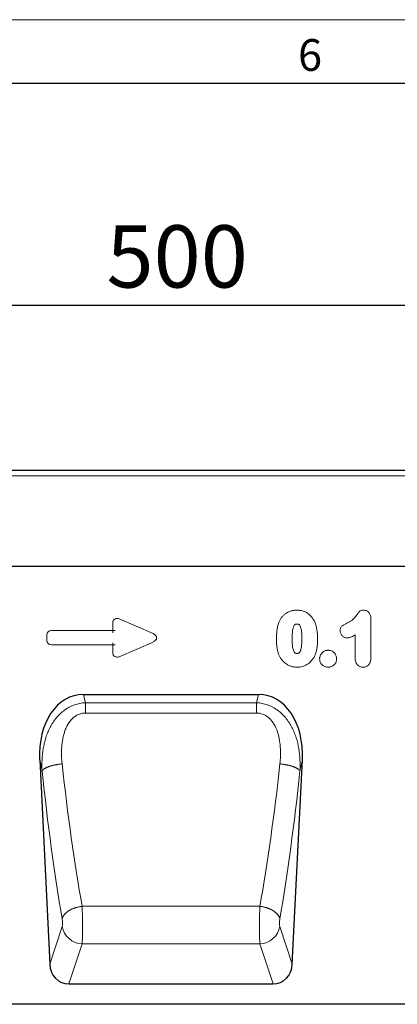
# Model space of a CAD drawing. Units: millimetres. Extents: x 75 to 2100, y 0 to 1460.
# Drawn here: x 1311 to 1459, y 1073 to 1460 of the extents above; entities that cross this region are included whole.
import ezdxf

# ---------------------------------------------------------------- set-up
doc = ezdxf.new("R2010")
doc.units = ezdxf.units.MM
doc.header["$LTSCALE"] = 5
doc.linetypes.add('SLD-Durchgehend', pattern=[0])
doc.layers.get('0').update_dxf_attribs({"color": 1, "linetype": 'SLD-Durchgehend', "lineweight": 25})
for name, color, linetype, lineweight in [('133431', 7, 'Continuous', 25), ('DIMENSION', 3, 'SLD-Durchgehend', 25), ('TANGENT_EDGES', 4, 'Continuous', 25)]:
    doc.layers.add(name, color=color, linetype=linetype, lineweight=lineweight)
doc.styles.add('BEMSTIL', font='isocp3.shx', dxfattribs={"width": 0.8})
doc.styles.add('SLDTEXTSTYLE0', font='TXT', dxfattribs={"width": 0.605})
doc.dimstyles.new('BEMASS$0', dxfattribs={"dimscale": 10, "dimtxt": 3.5, "dimasz": 3.5, "dimexe": 2, "dimexo": 0, "dimgap": 1, "dimtad": 1, "dimdec": 1, "dimtxsty": 'BEMSTIL', "dimcen": 3, "dimclrd": 3, "dimclre": 3, "dimclrt": 4, "dimadec": 0, "dimazin": 0, "dimtfac": 1, "dimtdec": 1, "dimtofl": 0, "dimtmove": 0, "dimatfit": 0, "dimfxl": 0, "dimtolj": 1, "dimlwd": -1, "dimlwe": -1, "dimarcsym": 0})

# ---------------------------------------------------------------- blocks, each defined once
blk = doc.blocks.new('_D')
at = {"layer": 'DIMENSION', "color": 3}
for p, q in [((1122.62, 1292.62), (1122.62, 1361.62)), ((1622.62, 1292.62), (1622.62, 1361.62)), ((1147.12, 1347.62), (1598.12, 1347.62))]:
    blk.add_line(p, q, dxfattribs=at)
for points in [[(1147.12, 1351.7), (1147.12, 1343.53), (1122.62, 1347.62)], [(1598.12, 1351.7), (1598.12, 1343.53), (1622.62, 1347.62)]]:
    blk.add_solid(points, dxfattribs=at)
at = {"layer": 'DIMENSION', "color": 4, "insert": (1372.62, 1379.12), "char_height": 24.5, "attachment_point": 2, "style": 'BEMSTIL'}
blk.add_mtext('\\A1;500', dxfattribs=at)
blk = doc.blocks.new('1042909-M_C_FRONT VIEW')
at = {"layer": '133431', "linetype": 'SLD-Durchgehend'}
for p, q in [((511, 210), (11, 210)), ((381, 172.25), (54.32, 172.25)), ((224.14, 121.93), (293, 121.93)), ((206.88, 96.15), (210.85, 15.79)), ((306.29, 15.79), (310.26, 96.15)), ((218.41, 8), (298.73, 8)), ((499, 0), (0, 0))]:
    blk.add_line(p, q, dxfattribs=at)
for centre, major_axis, ratio, start_param, end_param in [((227.33, 93.65), (6.31, -27.94), 0.698247, 2.98508, 4.467371), ((289.81, 93.65), (6.31, 27.94), 0.698247, 4.957407, 6.439697), ((218.93, 16.83), (-2.79, -8.47), 0.897665, 5.11742, 6.57047), ((298.21, 16.83), (-2.79, 8.47), 0.897665, 2.854308, 4.307358)]:
    blk.add_ellipse(centre, major_axis=major_axis, ratio=ratio, start_param=start_param, end_param=end_param, dxfattribs=at)
at = {"layer": 'TANGENT_EDGES', "lineweight": 18}
for p, q in [((511, 207.87), (11, 207.87)), ((381, 172.25), (54.32, 172.25)), ((238.2, 151.64), (251.52, 145.87)), ((337.24, 151.7), (337.24, 136.59)), ((235.66, 147.04), (235.66, 149.98)), ((209.66, 143.18), (209.66, 145.23)), ((211.48, 147.04), (235.66, 147.04)), ((235.66, 147.04), (235.66, 146.14)), ((235.66, 147.04), (236.57, 147.04)), ((331.07, 136.05), (331.07, 145.4)), ((235.66, 141.37), (211.48, 141.37)), ((235.66, 142.28), (235.66, 141.37)), ((235.66, 138.43), (235.66, 141.37)), ((236.57, 141.37), (235.66, 141.37)), ((251.52, 142.54), (238.2, 136.77)), ((224.14, 121.93), (224.88, 118.66)), ((292.26, 118.66), (293, 121.93)), ((224.88, 118.66), (292.26, 118.66)), ((224.88, 114.59), (224.88, 118.66)), ((292.26, 114.59), (292.26, 118.66)), ((292.26, 114.59), (224.88, 114.59)), ((207.85, 91.84), (206.88, 96.15)), ((310.26, 96.15), (309.29, 91.84)), ((223.6, 38.55), (293.53, 38.55)), ((210.85, 15.79), (215.74, 30.65)), ((301.4, 30.65), (306.29, 15.79)), ((223.61, 23.79), (218.41, 8)), ((223.61, 23.79), (293.53, 23.79)), ((298.73, 8), (293.53, 23.79))]:
    blk.add_line(p, q, dxfattribs=at)
at = {"layer": 'TANGENT_EDGES', "lineweight": 18, "flags": 128}
for points in [[(215.72, 94.6), (215.51, 94.58), (215.3, 94.55), (215.09, 94.53), (214.88, 94.51), (214.67, 94.48), (214.47, 94.45), (214.26, 94.42), (214.06, 94.39), (213.85, 94.35), (213.65, 94.32), (213.45, 94.28), (213.25, 94.25), (213.05, 94.21), (212.86, 94.17), (212.66, 94.13), (212.47, 94.08), (212.28, 94.04), (212.09, 93.99), (211.91, 93.95), (211.72, 93.9), (211.55, 93.85), (211.37, 93.8), (211.19, 93.75), (211.02, 93.7), (210.86, 93.64), (210.69, 93.59), (210.53, 93.53), (210.38, 93.48), (210.22, 93.42), (210.07, 93.36), (209.93, 93.31), (209.79, 93.25), (209.65, 93.19), (209.52, 93.13), (209.39, 93.06), (209.26, 93), (209.14, 92.94), (209.03, 92.88), (208.92, 92.81), (208.81, 92.75), (208.71, 92.69), (208.61, 92.62), (208.52, 92.56), (208.43, 92.49), (208.35, 92.43), (208.27, 92.36), (208.2, 92.3), (208.14, 92.23), (208.07, 92.17), (208.02, 92.1), (207.97, 92.04), (207.92, 91.97), (207.88, 91.91), (207.85, 91.84)], [(301.42, 94.6), (301.63, 94.58), (301.84, 94.55), (302.05, 94.53), (302.26, 94.51), (302.46, 94.48), (302.67, 94.45), (302.88, 94.42), (303.08, 94.39), (303.29, 94.35), (303.49, 94.32), (303.69, 94.28), (303.89, 94.25), (304.09, 94.21), (304.28, 94.17), (304.48, 94.13), (304.67, 94.08), (304.86, 94.04), (305.05, 93.99), (305.23, 93.95), (305.41, 93.9), (305.59, 93.85), (305.77, 93.8), (305.94, 93.75), (306.11, 93.7), (306.28, 93.64), (306.45, 93.59), (306.61, 93.53), (306.76, 93.48), (306.92, 93.42), (307.07, 93.36), (307.21, 93.31), (307.35, 93.25), (307.49, 93.19), (307.62, 93.13), (307.75, 93.06), (307.88, 93), (308, 92.94), (308.11, 92.88), (308.22, 92.81), (308.33, 92.75), (308.43, 92.69), (308.53, 92.62), (308.62, 92.56), (308.71, 92.49), (308.79, 92.43), (308.87, 92.36), (308.94, 92.3), (309, 92.23), (309.06, 92.17), (309.12, 92.1), (309.17, 92.04), (309.22, 91.97), (309.26, 91.91), (309.29, 91.84)], [(223.6, 38.55), (223.39, 38.52), (223.19, 38.49), (222.98, 38.46), (222.77, 38.42), (222.56, 38.39), (222.35, 38.34), (222.15, 38.3), (221.94, 38.25), (221.74, 38.2), (221.53, 38.15), (221.33, 38.09), (221.13, 38.03), (220.93, 37.97), (220.74, 37.9), (220.54, 37.84), (220.35, 37.77), (220.16, 37.69), (219.97, 37.62), (219.79, 37.54), (219.6, 37.46), (219.43, 37.38), (219.25, 37.29), (219.07, 37.2), (218.9, 37.11), (218.74, 37.02), (218.57, 36.93), (218.41, 36.83), (218.26, 36.73), (218.1, 36.63), (217.96, 36.53), (217.81, 36.42), (217.67, 36.32), (217.53, 36.21), (217.4, 36.1), (217.27, 35.99), (217.15, 35.88), (217.03, 35.77), (216.91, 35.65), (216.8, 35.54), (216.7, 35.42), (216.6, 35.3), (216.5, 35.19), (216.41, 35.07), (216.33, 34.95), (216.25, 34.83), (216.17, 34.7), (216.1, 34.58), (216.04, 34.46), (215.98, 34.34), (215.92, 34.22), (215.88, 34.09), (215.83, 33.97), (215.79, 33.85), (215.76, 33.72), (215.74, 33.6)], [(293.53, 38.55), (293.74, 38.52), (293.95, 38.49), (294.16, 38.46), (294.37, 38.42), (294.58, 38.39), (294.79, 38.34), (294.99, 38.3), (295.2, 38.25), (295.4, 38.2), (295.61, 38.15), (295.81, 38.09), (296.01, 38.03), (296.21, 37.97), (296.4, 37.9), (296.6, 37.84), (296.79, 37.77), (296.98, 37.69), (297.17, 37.62), (297.35, 37.54), (297.53, 37.46), (297.71, 37.38), (297.89, 37.29), (298.06, 37.2), (298.23, 37.11), (298.4, 37.02), (298.57, 36.93), (298.73, 36.83), (298.88, 36.73), (299.03, 36.63), (299.18, 36.53), (299.33, 36.42), (299.47, 36.32), (299.61, 36.21), (299.74, 36.1), (299.87, 35.99), (299.99, 35.88), (300.11, 35.77), (300.22, 35.65), (300.33, 35.54), (300.44, 35.42), (300.54, 35.3), (300.64, 35.19), (300.73, 35.07), (300.81, 34.95), (300.89, 34.83), (300.97, 34.7), (301.04, 34.58), (301.1, 34.46), (301.16, 34.34), (301.21, 34.22), (301.26, 34.09), (301.31, 33.97), (301.34, 33.85), (301.38, 33.72), (301.4, 33.6)]]:
    blk.add_lwpolyline(points, dxfattribs=at)
at = {"layer": 'TANGENT_EDGES', "lineweight": 18}
for centre, start, end in [((223.89, 32.06), 189.7901, 268.0358), ((293.25, 32.06), 271.9642, 350.2099)]:
    blk.add_arc(centre, 8.27, start, end, dxfattribs=at)
for centre, major_axis, ratio, start_param, end_param in [((237.87, 149.38), (-1.44, 2.19), 0.762065, 5.423521, 7.142849), ((211.87, 144.84), (-1.69, 1.69), 0.834817, 5.587572, 6.978799), ((249.81, 144.21), (3.08, 0), 0.648828, 5.301225, 7.265146), ((211.87, 143.58), (-1.69, -1.69), 0.834817, 5.587572, 6.978799), ((237.87, 139.03), (-1.44, -2.19), 0.762065, 5.423521, 7.142849), ((248.48, 155.15), (-10.89, 204.73), 0.182941, 1.86132, 2.167006), ((268.66, 155.15), (10.89, 204.73), 0.182941, 4.116179, 4.421865), ((240.61, 154.76), (-10.86, 212.73), 0.176098, 1.862059, 2.167745), ((276.53, 154.76), (10.86, 212.73), 0.176098, 4.11544, 4.421126), ((223.37, 32.85), (-0.1, 10), 0.035305, 3.577575, 5.317976), ((293.77, 32.85), (0.1, 10), 0.035305, 0.965209, 2.70561), ((215.5, 32.46), (-0.1, 2), 0.176098, 3.568937, 5.309338), ((301.64, 32.46), (0.1, 2), 0.176098, 0.973847, 2.714249)]:
    blk.add_ellipse(centre, major_axis=major_axis, ratio=ratio, start_param=start_param, end_param=end_param, dxfattribs=at)
for points, knots in [([(301, 150.24), (301.08, 150.42), (301.15, 150.6), (301.31, 150.94), (301.4, 151.11), (301.68, 151.61), (301.89, 151.93), (302.34, 152.53), (302.6, 152.82), (303.15, 153.35), (303.44, 153.58), (303.91, 153.9), (304.07, 154), (304.4, 154.19), (304.58, 154.28), (304.92, 154.44), (305.1, 154.51), (305.45, 154.64), (305.63, 154.7), (306, 154.8), (306.18, 154.84), (306.55, 154.92), (306.73, 154.95), (307.11, 155), (307.3, 155.01), (307.68, 155.04), (307.88, 155.04), (308.07, 155.04)], [0, 0, 0, 0, 0.0625, 0.0625, 0.125, 0.125, 0.25, 0.25, 0.375, 0.375, 0.5, 0.5, 0.5625, 0.5625, 0.625, 0.625, 0.6875, 0.6875, 0.75, 0.75, 0.8125, 0.8125, 0.875, 0.875, 0.9375, 0.9375, 1, 1, 1, 1]), ([(308.07, 155.04), (308.25, 155.04), (308.44, 155.03), (308.82, 155.01), (309, 155), (309.56, 154.93), (309.92, 154.85), (310.46, 154.7), (310.64, 154.65), (310.99, 154.52), (311.17, 154.45), (311.68, 154.22), (312, 154.04), (312.62, 153.63), (312.91, 153.4), (313.46, 152.89), (313.71, 152.62), (314.18, 152.04), (314.39, 151.74), (314.68, 151.27), (314.78, 151.1), (314.95, 150.77), (315.03, 150.6), (315.12, 150.43)], [0, 0, 0, 0, 0.0625, 0.0625, 0.125, 0.125, 0.25, 0.25, 0.3125, 0.3125, 0.375, 0.375, 0.5, 0.5, 0.625, 0.625, 0.75, 0.75, 0.875, 0.875, 0.9375, 0.9375, 1, 1, 1, 1]), ([(327.81, 149.94), (328.14, 150.1), (328.46, 150.26), (329.09, 150.62), (329.39, 150.81), (329.97, 151.24), (330.24, 151.47), (330.75, 151.98), (330.99, 152.25), (331.32, 152.67), (331.43, 152.81), (331.64, 153.1), (331.74, 153.25), (331.9, 153.47), (331.95, 153.54), (332.06, 153.69), (332.11, 153.76), (332.27, 153.98), (332.38, 154.12), (332.61, 154.4), (332.74, 154.52), (333.03, 154.74), (333.2, 154.82), (333.53, 154.94), (333.71, 154.98), (334.06, 155.03), (334.24, 155.04), (334.43, 155.04)], [0, 0, 0, 0, 0.125, 0.125, 0.25, 0.25, 0.375, 0.375, 0.5, 0.5, 0.5625, 0.5625, 0.625, 0.625, 0.65625, 0.65625, 0.6875, 0.6875, 0.75, 0.75, 0.8125, 0.8125, 0.875, 0.875, 0.9375, 0.9375, 1, 1, 1, 1]), ([(334.43, 155.04), (334.63, 155.03), (334.83, 155.02), (335.23, 154.93), (335.42, 154.86), (335.79, 154.68), (335.96, 154.57), (336.27, 154.3), (336.42, 154.16), (336.66, 153.84), (336.77, 153.66), (336.95, 153.3), (337.03, 153.11), (337.14, 152.72), (337.18, 152.52), (337.23, 152.11), (337.24, 151.91), (337.24, 151.7)], [0, 0, 0, 0, 0.125, 0.125, 0.25, 0.25, 0.375, 0.375, 0.5, 0.5, 0.625, 0.625, 0.75, 0.75, 0.875, 0.875, 1, 1, 1, 1]), ([(300.07, 143.5), (300.07, 143.79), (300.07, 144.07), (300.08, 144.64), (300.1, 144.93), (300.14, 145.78), (300.18, 146.35), (300.31, 147.48), (300.4, 148.05), (300.58, 148.88), (300.65, 149.16), (300.81, 149.71), (300.91, 149.98), (301, 150.24)], [0, 0, 0, 0, 0.125, 0.125, 0.25, 0.25, 0.5, 0.5, 0.75, 0.75, 0.875, 0.875, 1, 1, 1, 1]), ([(308.13, 149.62), (308.06, 149.62), (307.99, 149.61), (307.85, 149.6), (307.79, 149.59), (307.65, 149.56), (307.59, 149.54), (307.46, 149.49), (307.4, 149.46), (307.29, 149.38), (307.23, 149.33), (307.14, 149.23), (307.1, 149.18), (306.98, 149), (306.92, 148.88), (306.81, 148.63), (306.76, 148.5), (306.68, 148.23), (306.64, 148.1), (306.55, 147.7), (306.49, 147.43), (306.37, 146.62), (306.32, 146.07), (306.25, 144.98), (306.25, 144.43), (306.24, 143.88)], [0, 0, 0, 0, 0.03125, 0.03125, 0.0625, 0.0625, 0.09375, 0.09375, 0.125, 0.125, 0.15625, 0.15625, 0.1875, 0.1875, 0.25, 0.25, 0.3125, 0.3125, 0.375, 0.375, 0.5, 0.5, 0.75, 0.75, 1, 1, 1, 1]), ([(310.07, 143.99), (310.07, 144.26), (310.07, 144.53), (310.05, 145.07), (310.04, 145.34), (310.01, 145.88), (309.99, 146.15), (309.94, 146.69), (309.91, 146.96), (309.82, 147.5), (309.77, 147.77), (309.63, 148.29), (309.55, 148.55), (309.36, 148.92), (309.29, 149.04), (309.17, 149.2), (309.13, 149.26), (309.03, 149.35), (308.98, 149.4), (308.81, 149.51), (308.67, 149.55), (308.41, 149.61), (308.27, 149.62), (308.13, 149.62)], [0, 0, 0, 0, 0.125, 0.125, 0.25, 0.25, 0.375, 0.375, 0.5, 0.5, 0.625, 0.625, 0.75, 0.75, 0.8125, 0.8125, 0.84375, 0.84375, 0.875, 0.875, 0.9375, 0.9375, 1, 1, 1, 1]), ([(315.12, 150.43), (315.23, 150.17), (315.34, 149.91), (315.53, 149.37), (315.61, 149.1), (315.76, 148.55), (315.83, 148.27), (315.94, 147.71), (315.98, 147.43), (316.11, 146.58), (316.16, 146.01), (316.21, 145.15), (316.22, 144.87), (316.24, 144.3), (316.24, 144.01), (316.24, 143.73)], [0, 0, 0, 0, 0.125, 0.125, 0.25, 0.25, 0.375, 0.375, 0.5, 0.5, 0.75, 0.75, 0.875, 0.875, 1, 1, 1, 1]), ([(325.15, 146.92), (325.15, 147.1), (325.16, 147.29), (325.22, 147.64), (325.27, 147.82), (325.41, 148.15), (325.49, 148.32), (325.7, 148.61), (325.83, 148.75), (326.1, 148.99), (326.24, 149.09), (326.54, 149.28), (326.7, 149.37), (327.17, 149.63), (327.49, 149.79), (327.81, 149.94)], [0, 0, 0, 0, 0.125, 0.125, 0.25, 0.25, 0.375, 0.375, 0.5, 0.5, 0.625, 0.625, 0.75, 0.75, 1, 1, 1, 1]), ([(300.92, 137.8), (300.84, 138.03), (300.76, 138.26), (300.62, 138.72), (300.56, 138.95), (300.45, 139.42), (300.4, 139.66), (300.32, 140.13), (300.28, 140.37), (300.22, 140.85), (300.19, 141.09), (300.14, 141.57), (300.13, 141.81), (300.1, 142.29), (300.09, 142.54), (300.07, 143.02), (300.07, 143.26), (300.07, 143.5)], [0, 0, 0, 0, 0.125, 0.125, 0.25, 0.25, 0.375, 0.375, 0.5, 0.5, 0.625, 0.625, 0.75, 0.75, 0.875, 0.875, 1, 1, 1, 1]), ([(306.24, 143.88), (306.24, 143.6), (306.24, 143.32), (306.26, 142.76), (306.27, 142.49), (306.3, 141.93), (306.32, 141.65), (306.37, 141.1), (306.4, 140.83), (306.49, 140.28), (306.54, 140), (306.67, 139.46), (306.76, 139.19), (306.94, 138.81), (307, 138.69), (307.12, 138.52), (307.16, 138.46), (307.25, 138.36), (307.3, 138.31), (307.41, 138.22), (307.47, 138.19), (307.6, 138.13), (307.66, 138.1), (307.8, 138.07), (307.87, 138.06), (308.01, 138.04), (308.08, 138.04), (308.15, 138.04)], [0, 0, 0, 0, 0.125, 0.125, 0.25, 0.25, 0.375, 0.375, 0.5, 0.5, 0.625, 0.625, 0.75, 0.75, 0.8125, 0.8125, 0.84375, 0.84375, 0.875, 0.875, 0.90625, 0.90625, 0.9375, 0.9375, 0.96875, 0.96875, 1, 1, 1, 1]), ([(308.15, 138.04), (308.22, 138.04), (308.29, 138.04), (308.44, 138.06), (308.51, 138.07), (308.65, 138.11), (308.72, 138.13), (308.85, 138.19), (308.91, 138.23), (309.08, 138.36), (309.17, 138.47), (309.32, 138.71), (309.39, 138.84), (309.69, 139.49), (309.79, 140.04), (309.95, 141.16), (310.01, 141.73), (310.04, 142.57), (310.05, 142.86), (310.07, 143.42), (310.07, 143.7), (310.07, 143.99)], [0, 0, 0, 0, 0.03125, 0.03125, 0.0625, 0.0625, 0.09375, 0.09375, 0.125, 0.125, 0.1875, 0.1875, 0.25, 0.25, 0.5, 0.5, 0.75, 0.75, 0.875, 0.875, 1, 1, 1, 1]), ([(316.24, 143.73), (316.24, 143.11), (316.23, 142.5), (316.16, 141.28), (316.1, 140.67), (315.96, 139.77), (315.91, 139.47), (315.77, 138.87), (315.69, 138.58), (315.5, 138), (315.4, 137.71), (315.15, 137.15), (315.01, 136.88), (314.87, 136.61)], [0, 0, 0, 0, 0.25, 0.25, 0.5, 0.5, 0.625, 0.625, 0.75, 0.75, 0.875, 0.875, 1, 1, 1, 1]), ([(327.92, 144.12), (327.74, 144.13), (327.55, 144.14), (327.2, 144.21), (327.02, 144.26), (326.52, 144.48), (326.22, 144.7), (325.84, 145.09), (325.72, 145.23), (325.52, 145.53), (325.43, 145.69), (325.29, 146.02), (325.24, 146.19), (325.19, 146.46), (325.17, 146.55), (325.16, 146.74), (325.15, 146.83), (325.15, 146.92)], [0, 0, 0, 0, 0.125, 0.125, 0.25, 0.25, 0.5, 0.5, 0.625, 0.625, 0.75, 0.75, 0.875, 0.875, 0.9375, 0.9375, 1, 1, 1, 1]), ([(331.07, 145.4), (330.83, 145.25), (330.58, 145.1), (330.09, 144.82), (329.83, 144.68), (329.45, 144.5), (329.31, 144.45), (329.05, 144.35), (328.91, 144.3), (328.64, 144.22), (328.49, 144.18), (328.21, 144.14), (328.06, 144.13), (327.92, 144.12)], [0, 0, 0, 0, 0.25, 0.25, 0.5, 0.5, 0.625, 0.625, 0.75, 0.75, 0.875, 0.875, 1, 1, 1, 1]), ([(308.18, 132.62), (307.98, 132.62), (307.78, 132.63), (307.38, 132.66), (307.19, 132.68), (306.6, 132.77), (306.22, 132.86), (305.65, 133.04), (305.47, 133.11), (305.1, 133.26), (304.92, 133.34), (304.39, 133.62), (304.06, 133.83), (303.42, 134.29), (303.12, 134.55), (302.55, 135.11), (302.3, 135.42), (301.83, 136.05), (301.61, 136.38), (301.33, 136.9), (301.24, 137.07), (301.07, 137.43), (301, 137.62), (300.92, 137.8)], [0, 0, 0, 0, 0.0625, 0.0625, 0.125, 0.125, 0.25, 0.25, 0.3125, 0.3125, 0.375, 0.375, 0.5, 0.5, 0.625, 0.625, 0.75, 0.75, 0.875, 0.875, 0.9375, 0.9375, 1, 1, 1, 1]), ([(314.87, 136.61), (314.69, 136.32), (314.51, 136.02), (314.11, 135.47), (313.89, 135.21), (313.43, 134.71), (313.18, 134.48), (312.65, 134.05), (312.36, 133.85), (311.78, 133.5), (311.48, 133.35), (310.86, 133.08), (310.53, 132.97), (309.87, 132.79), (309.54, 132.73), (309.04, 132.66), (308.87, 132.64), (308.52, 132.62), (308.35, 132.62), (308.18, 132.62)], [0, 0, 0, 0, 0.125, 0.125, 0.25, 0.25, 0.375, 0.375, 0.5, 0.5, 0.625, 0.625, 0.75, 0.75, 0.875, 0.875, 0.9375, 0.9375, 1, 1, 1, 1]), ([(317.07, 135.97), (317.07, 136.08), (317.08, 136.19), (317.1, 136.41), (317.11, 136.52), (317.17, 136.84), (317.24, 137.05), (317.4, 137.45), (317.5, 137.64), (317.74, 138), (317.89, 138.17), (318.19, 138.48), (318.36, 138.62), (318.72, 138.86), (318.91, 138.97), (319.31, 139.13), (319.52, 139.19), (319.84, 139.25), (319.95, 139.27), (320.17, 139.28), (320.28, 139.29), (320.39, 139.29)], [0, 0, 0, 0, 0.0625, 0.0625, 0.125, 0.125, 0.25, 0.25, 0.375, 0.375, 0.5, 0.5, 0.625, 0.625, 0.75, 0.75, 0.875, 0.875, 0.9375, 0.9375, 1, 1, 1, 1]), ([(320.43, 132.62), (320.2, 132.63), (319.98, 132.64), (319.55, 132.72), (319.33, 132.78), (318.92, 132.94), (318.73, 133.04), (318.36, 133.28), (318.18, 133.42), (317.87, 133.73), (317.72, 133.9), (317.48, 134.27), (317.38, 134.46), (317.22, 134.87), (317.16, 135.09), (317.09, 135.53), (317.08, 135.75), (317.07, 135.97)], [0, 0, 0, 0, 0.125, 0.125, 0.25, 0.25, 0.375, 0.375, 0.5, 0.5, 0.625, 0.625, 0.75, 0.75, 0.875, 0.875, 1, 1, 1, 1]), ([(320.39, 139.29), (320.5, 139.29), (320.61, 139.28), (320.82, 139.27), (320.93, 139.25), (321.26, 139.19), (321.47, 139.13), (321.87, 138.96), (322.06, 138.86), (322.43, 138.62), (322.6, 138.48), (322.91, 138.18), (323.05, 138.01), (323.3, 137.65), (323.4, 137.46), (323.57, 137.06), (323.64, 136.85), (323.7, 136.53), (323.72, 136.42), (323.74, 136.2), (323.74, 136.09), (323.74, 135.98)], [0, 0, 0, 0, 0.0625, 0.0625, 0.125, 0.125, 0.25, 0.25, 0.375, 0.375, 0.5, 0.5, 0.625, 0.625, 0.75, 0.75, 0.875, 0.875, 0.9375, 0.9375, 1, 1, 1, 1]), ([(323.74, 135.98), (323.74, 135.76), (323.73, 135.54), (323.66, 135.11), (323.6, 134.89), (323.44, 134.48), (323.34, 134.29), (323.11, 133.92), (322.96, 133.75), (322.65, 133.44), (322.48, 133.3), (322.11, 133.06), (321.92, 132.95), (321.51, 132.79), (321.3, 132.72), (320.87, 132.64), (320.65, 132.63), (320.43, 132.62)], [0, 0, 0, 0, 0.125, 0.125, 0.25, 0.25, 0.375, 0.375, 0.5, 0.5, 0.625, 0.625, 0.75, 0.75, 0.875, 0.875, 1, 1, 1, 1]), ([(334.15, 132.62), (333.93, 132.63), (333.72, 132.64), (333.29, 132.72), (333.08, 132.79), (332.69, 132.96), (332.5, 133.07), (332.15, 133.33), (331.99, 133.47), (331.71, 133.8), (331.59, 133.98), (331.39, 134.36), (331.31, 134.56), (331.19, 134.98), (331.14, 135.19), (331.09, 135.62), (331.08, 135.83), (331.07, 136.05)], [0, 0, 0, 0, 0.125, 0.125, 0.25, 0.25, 0.375, 0.375, 0.5, 0.5, 0.625, 0.625, 0.75, 0.75, 0.875, 0.875, 1, 1, 1, 1]), ([(337.24, 136.59), (337.24, 136.35), (337.23, 136.12), (337.19, 135.64), (337.16, 135.41), (337.06, 134.94), (336.99, 134.72), (336.82, 134.28), (336.7, 134.07), (336.44, 133.67), (336.29, 133.49), (335.94, 133.17), (335.73, 133.04), (335.31, 132.82), (335.09, 132.74), (334.62, 132.65), (334.38, 132.63), (334.15, 132.62)], [0, 0, 0, 0, 0.125, 0.125, 0.25, 0.25, 0.375, 0.375, 0.5, 0.5, 0.625, 0.625, 0.75, 0.75, 0.875, 0.875, 1, 1, 1, 1]), ([(207.85, 91.84), (207.76, 93.31), (207.74, 94.78), (207.88, 97.71), (208.02, 99.17), (208.39, 101.34), (208.54, 102.07), (208.89, 103.51), (209.08, 104.22), (209.54, 105.62), (209.79, 106.32), (210.36, 107.69), (210.67, 108.35), (211.35, 109.66), (211.73, 110.3), (212.54, 111.53), (212.98, 112.13), (213.92, 113.26), (214.41, 113.8), (215.48, 114.81), (216.05, 115.29), (217.25, 116.16), (217.87, 116.56), (218.85, 117.08), (219.18, 117.24), (219.86, 117.54), (220.2, 117.68), (221.24, 118.05), (221.95, 118.25), (223.39, 118.54), (224.13, 118.63), (224.88, 118.66)], [0, 0, 0, 0, 0.125, 0.125, 0.25, 0.25, 0.3125, 0.3125, 0.375, 0.375, 0.4375, 0.4375, 0.5, 0.5, 0.5625, 0.5625, 0.625, 0.625, 0.6875, 0.6875, 0.75, 0.75, 0.8125, 0.8125, 0.84375, 0.84375, 0.875, 0.875, 0.9375, 0.9375, 1, 1, 1, 1]), ([(292.26, 118.66), (293.01, 118.63), (293.74, 118.54), (294.83, 118.32), (295.19, 118.24), (295.9, 118.04), (296.26, 117.93), (297.31, 117.55), (297.99, 117.24), (298.97, 116.72), (299.29, 116.53), (299.91, 116.13), (300.22, 115.92), (301.72, 114.82), (302.78, 113.8), (304.68, 111.49), (305.48, 110.26), (306.49, 108.3), (306.8, 107.63), (307.37, 106.27), (307.62, 105.57), (308.29, 103.46), (308.63, 102.04), (309.11, 99.17), (309.26, 97.72), (309.4, 94.8), (309.38, 93.32), (309.29, 91.84)], [0, 0, 0, 0, 0.0625, 0.0625, 0.09375, 0.09375, 0.125, 0.125, 0.1875, 0.1875, 0.21875, 0.21875, 0.25, 0.25, 0.375, 0.375, 0.5, 0.5, 0.5625, 0.5625, 0.625, 0.625, 0.75, 0.75, 0.875, 0.875, 1, 1, 1, 1]), ([(224.88, 114.59), (224.34, 114.59), (223.81, 114.53), (222.79, 114.29), (222.3, 114.11), (221.59, 113.77), (221.35, 113.64), (220.91, 113.36), (220.69, 113.21), (220.28, 112.89), (220.08, 112.72), (219.7, 112.37), (219.52, 112.18), (218.64, 111.21), (218.08, 110.35), (217.37, 108.97), (217.16, 108.5), (216.79, 107.54), (216.62, 107.05), (216.33, 106.07), (216.2, 105.57), (215.99, 104.57), (215.89, 104.07), (215.66, 102.58), (215.57, 101.58), (215.42, 98.59), (215.5, 96.59), (215.72, 94.6)], [0, 0, 0, 0, 0.0625, 0.0625, 0.125, 0.125, 0.15625, 0.15625, 0.1875, 0.1875, 0.21875, 0.21875, 0.25, 0.25, 0.375, 0.375, 0.4375, 0.4375, 0.5, 0.5, 0.5625, 0.5625, 0.625, 0.625, 0.75, 0.75, 1, 1, 1, 1]), ([(301.42, 94.6), (301.53, 95.59), (301.6, 96.6), (301.67, 98.6), (301.67, 99.6), (301.57, 101.61), (301.47, 102.61), (301.24, 104.1), (301.15, 104.6), (300.93, 105.6), (300.8, 106.1), (300.36, 107.57), (300, 108.52), (299.41, 109.66), (299.29, 109.89), (299.03, 110.33), (298.89, 110.56), (298.46, 111.2), (298.14, 111.61), (297.62, 112.19), (297.44, 112.37), (297.05, 112.73), (296.85, 112.9), (296.23, 113.38), (295.79, 113.66), (295.08, 114), (294.83, 114.1), (294.34, 114.28), (294.08, 114.35), (293.32, 114.53), (292.8, 114.59), (292.26, 114.59)], [0, 0, 0, 0, 0.125, 0.125, 0.25, 0.25, 0.375, 0.375, 0.4375, 0.4375, 0.5, 0.5, 0.625, 0.625, 0.65625, 0.65625, 0.6875, 0.6875, 0.75, 0.75, 0.78125, 0.78125, 0.8125, 0.8125, 0.875, 0.875, 0.90625, 0.90625, 0.9375, 0.9375, 1, 1, 1, 1])]:
    blk.add_open_spline(points, degree=3, knots=knots, dxfattribs=at)

msp = doc.modelspace()

# ---------------------------------------------------------------- linework, layer by layer
at = {"linetype": 'SLD-Durchgehend', "lineweight": 18}
msp.add_line((75, 1460), (2075, 1460), dxfattribs=at)
at = {"linetype": 'SLD-Durchgehend'}
msp.add_line((100, 1435), (2050, 1435), dxfattribs=at)

# ---------------------------------------------------------------- block references
at = {"layer": '133431'}
msp.add_blockref('1042909-M_C_FRONT VIEW', (1111.62, 1072.62), dxfattribs=at)

# ---------------------------------------------------------------- texts
at = {"linetype": 'SLD-Durchgehend', "lineweight": 0, "insert": (1424.91, 1452.36), "char_height": 12.5, "attachment_point": 2, "style": 'SLDTEXTSTYLE0'}
msp.add_mtext('6', dxfattribs=at)

# ---------------------------------------------------------------- dimensions: what is measured, and where the dimension line sits
at = {"layer": 'DIMENSION'}
dim = msp.add_linear_dim(base=(1622.62, 1347.62), p1=(1122.62, 1257.62), p2=(1622.62, 1257.62), dimstyle='BEMASS$0', override={"dimscale": 7, "dimexo": 5, "dimtad": 3, "dimdec": 0, "dimdle": 1, "dimtofl": 1, "dimtfill": 1}, dxfattribs=at)
dim.commit()
dim.dimension.update_dxf_attribs({"geometry": '_D', "text_midpoint": (1372.62, 1347.62), "dimtype": 160})

doc.saveas('drawing.dxf')
